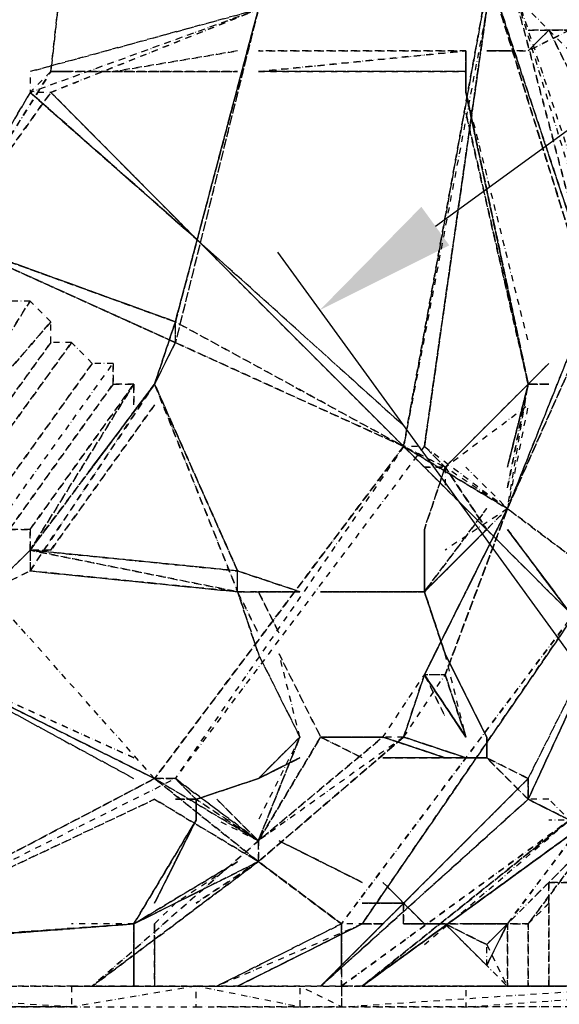
# Model space of a CAD drawing. Units: millimetres. Extents: x 12795 to 57307, y -12262 to 21790.
# Drawn here: x 20308 to 21442, y -2390 to -320 of the extents above; entities that cross this region are included whole.
import ezdxf

# ---------------------------------------------------------------- set-up
doc = ezdxf.new("R2010")
doc.units = ezdxf.units.MM
doc.linetypes.add('STRICHPUNKT', pattern=[25.4, 12.7, -6.35, 0, -6.35])
doc.layers.add('BEM-AMERICA', color=7, linetype='Continuous', lineweight=35)
doc.layers.add('PENTAGODE XL02', color=7, linetype='STRICHPUNKT')
doc.styles.get("Standard").update_dxf_attribs({"font": 'arial.ttf'})
doc.dimstyles.new('America SI', dxfattribs={"dimscale": 75, "dimtxt": 3.5, "dimasz": 4, "dimexe": 2, "dimexo": 0, "dimgap": 2, "dimtad": 0, "dimdec": 4, "dimlfac": 0.03937, "dimzin": 0, "dimdsep": 46, "dimlunit": 4, "dimtxsty": 'Standard', "dimcen": 2, "dimadec": 0, "dimazin": 0, "dimtfac": 1, "dimtdec": 4, "dimtofl": 0, "dimtmove": 0, "dimatfit": 3, "dimfxl": 2, "dimtolj": 1, "dimtzin": 0, "dimarcsym": 0})

# ---------------------------------------------------------------- blocks, each defined once
blk = doc.blocks.new('*D164')
at = {"layer": 'BEM-AMERICA', "color": 0, "lineweight": -2, "transparency": 16777216}
for p, q in [((26266, 718.8), (25121.6, 2293.9)), ((24967, 1996.2), (23699.7, 1075.5)), ((21181.8, -753.9), (22449.1, 166.8)), ((21995.3, -2384), (20850.9, -808.9))]:
    blk.add_line(p, q, dxfattribs=at)
at = {"layer": 'BEM-AMERICA', "color": 0, "transparency": 16777216}
for points in [[(24937.6, 2036.7), (24996.4, 1955.8), (25209.7, 2172.5)], [(21152.4, -713.5), (21211.2, -794.4), (20939.1, -930.3)]]:
    blk.add_solid(points, dxfattribs=at)
at = {"layer": 'Defpoints', "color": 0, "transparency": 16777216}
for p in [(26266, 718.8, 74.7), (20939.1, -930.3), (21995.3, -2384)]:
    blk.add_point(p, dxfattribs=at)
at = {"layer": 'BEM-AMERICA', "color": 0, "transparency": 16777216, "insert": (23074.4, 621.1), "char_height": 262.5, "attachment_point": 5, "rotation": 36}
blk.add_mtext('\\A1;17\'-3{\\H1.000000x;\\S13/16;}"', dxfattribs=at)

msp = doc.modelspace()

# ---------------------------------------------------------------- linework, layer by layer
at = {"layer": 'PENTAGODE XL02', "flags": 128}
for points in [[(20329.80861, 2627.24577), (20460.70423, 399.72382), (20373.44048, 2583.61389), (20460.70423, 399.72382), (20373.44048, -429.28177)], [(21158.8142, -1216.9519), (21289.70982, -298.38615), (21115.18232, -1216.9519), (21289.70982, -254.75427), (21289.70982, -211.1224)], [(21507.86918, -911.52878), (21289.70982, -211.1224)], [(21507.86918, -780.63317), (21333.34169, -211.1224), (21551.50106, -867.89691), (21507.86918, -867.89691), (21333.34169, -211.1224), (21507.86918, -867.89691), (21289.70982, -211.1224), (21507.86918, -867.89691), (21289.70982, -211.1224)], [(21507.86918, -867.89691), (21289.70982, -211.1224), (21333.34169, -298.38615), (21289.70982, -211.1224), (21333.34169, -342.01802)], [(20373.44048, -472.91364), (20809.75921, -298.38615)], [(20635.23172, -955.16066), (20809.75921, -298.38615), (20635.23172, -998.79253), (20591.59985, -1086.05628)], [(21333.34169, -385.64989), (21376.97356, -385.64989), (21420.60544, -342.01802), (21376.97356, -385.64989), (21333.34169, -385.64989), (21289.70982, -385.64989)], [(21333.34169, -385.64989), (21376.97356, -385.64989), (21464.23731, -342.01802)], [(21464.23731, -342.01802), (21376.97356, -385.64989), (21420.60544, -342.01802)], [(21376.97356, -342.01802), (21464.23731, -342.01802)], [(21420.60544, -342.01802), (21726.02855, -955.16066), (21464.23731, -342.01802), (21420.60544, -342.01802), (21726.02855, -955.16066)], [(20766.12734, -385.64989), (20504.3361, -429.28177)], [(21246.07794, -385.64989), (21246.07794, -429.28177), (20809.75921, -429.28177)], [(21246.07794, -385.64989), (20809.75921, -385.64989)], [(21246.07794, -385.64989), (21246.07794, -429.28177), (21246.07794, -385.64989), (21246.07794, -429.28177), (21246.07794, -385.64989), (21246.07794, -472.91364), (21246.07794, -385.64989), (21246.07794, -472.91364), (21246.07794, -385.64989), (21246.07794, -472.91364), (21376.97356, -1086.05628), (21246.07794, -472.91364), (21376.97356, -1086.05628), (21246.07794, -472.91364), (21376.97356, -1086.05628), (21246.07794, -472.91364), (21376.97356, -998.79253)], [(21333.34169, -385.64989), (21376.97356, -385.64989)], [(21333.34169, -385.64989), (21376.97356, -385.64989)], [(20152.9847, -780.63317), (20373.44048, -429.28177)], [(20373.44048, -429.28177), (20329.80861, -472.91364), (20678.86359, -780.63317), (21071.55045, -1173.32002)], [(20504.3361, -429.28177), (20766.12734, -429.28177), (20460.70423, -429.28177), (20373.44048, -429.28177), (20417.07236, -429.28177)], [(20460.70423, -429.28177), (20766.12734, -429.28177)], [(21246.07794, -429.28177), (21246.07794, -472.91364)], [(20152.9847, -780.63317), (20373.44048, -472.91364)], [(20329.80861, -472.91364), (20152.9847, -780.63317)], [(20678.86359, -780.63317), (20373.44048, -472.91364), (20678.86359, -780.63317), (21115.18232, -1216.9519), (21202.44607, -1304.21564), (21115.18232, -1216.9519), (21202.44607, -1260.58377)], [(21376.97356, -1086.05628), (21246.07794, -472.91364)], [(21376.97356, -1086.05628), (21246.07794, -516.54551)], [(20635.23172, -955.16066), (20152.9847, -780.63317), (20635.23172, -998.79253), (20152.9847, -780.63317), (20635.23172, -955.16066), (20152.9847, -780.63317), (20635.23172, -998.79253), (20152.9847, -780.63317), (20635.23172, -955.16066), (20152.9847, -780.63317), (20635.23172, -955.16066), (21115.18232, -1216.9519), (20635.23172, -998.79253), (21115.18232, -1216.9519)], [(20635.23172, -998.79253), (20152.9847, -780.63317)], [(21115.18232, -1173.32002), (20678.86359, -780.63317)], [(21507.86918, -911.52878), (21333.34169, -1347.84752)], [(21507.86918, -911.52878), (21333.34169, -1347.84752)], [(21464.23731, -955.16066), (21507.86918, -911.52878), (21333.34169, -1347.84752)], [(20460.70423, -1260.58377), (20591.59985, -1086.05628), (20635.23172, -998.79253), (20591.59985, -1086.05628)], [(21420.60544, -1042.4244), (21376.97356, -1086.05628)], [(20329.80861, -1435.11126), (20591.59985, -1086.05628), (20329.80861, -1478.74313)], [(20591.59985, -1086.05628), (20766.12734, -1478.74313)], [(20766.12734, -1478.74313), (20591.59985, -1086.05628)], [(21333.34169, -1347.84752), (21202.44607, -1260.58377), (21376.97356, -1129.68815), (21333.34169, -1347.84752), (21376.97356, -1086.05628), (21333.34169, -1304.21564)], [(21333.34169, -1129.68815), (21202.44607, -1260.58377), (21376.97356, -1086.05628)], [(20591.59985, -1915.06187), (20242.54486, -1522.37501), (19891.19346, -1129.68815), (20242.54486, -1522.37501), (19891.19346, -1129.68815), (20242.54486, -1522.37501), (19891.19346, -1129.68815), (20242.54486, -1522.37501)], [(21115.18232, -1216.9519), (20591.59985, -1915.06187)], [(21115.18232, -1216.9519), (20635.23172, -1915.06187)], [(21202.44607, -1260.58377), (21115.18232, -1216.9519), (21202.44607, -1304.21564)], [(21115.18232, -1216.9519), (21333.34169, -1347.84752)], [(21158.8142, -1216.9519), (21202.44607, -1260.58377)], [(21158.8142, -1216.9519), (21333.34169, -1347.84752), (21246.07794, -1260.58377)], [(21158.8142, -1391.47939), (21202.44607, -1260.58377)], [(21202.44607, -1260.58377), (21289.70982, -1391.47939)], [(21202.44607, -1260.58377), (21202.44607, -1304.21564)], [(21115.18232, -1827.79812), (20809.75921, -2045.95749), (21071.55045, -1827.79812), (21158.8142, -1696.9025), (21333.34169, -1347.84752), (21202.44607, -1696.9025)], [(21333.34169, -1347.84752), (21202.44607, -1435.11126)], [(21158.8142, -1391.47939), (21158.8142, -1522.37501)], [(21464.23731, -1566.00688), (21289.70982, -1391.47939)], [(21464.23731, -1566.00688), (21289.70982, -1391.47939)], [(21464.23731, -1566.00688), (21289.70982, -1391.47939)], [(21289.70982, -1391.47939), (21464.23731, -1566.00688)], [(21464.23731, -1566.00688), (21333.34169, -1391.47939)], [(20329.80861, -1435.11126), (20242.54486, -1522.37501), (20329.80861, -1478.74313)], [(20766.12734, -1478.74313), (20329.80861, -1435.11126), (20766.12734, -1522.37501), (20329.80861, -1435.11126), (20766.12734, -1522.37501)], [(21158.8142, -1522.37501), (21246.07794, -1435.11126)], [(20809.75921, -1522.37501), (20897.02296, -1522.37501), (20766.12734, -1478.74313), (20897.02296, -1522.37501)], [(20809.75921, -1522.37501), (20897.02296, -1522.37501), (20766.12734, -1522.37501), (20897.02296, -1522.37501), (20766.12734, -1478.74313)], [(21507.86918, -1522.37501), (21027.91858, -2220.48498), (20984.28671, -2220.48498), (20722.49547, -2351.3806)], [(20766.12734, -1522.37501), (20809.75921, -1653.27063), (20897.02296, -1827.79812), (20809.75921, -1653.27063), (20766.12734, -1522.37501), (20809.75921, -1522.37501)], [(20853.39109, -1609.63875), (20809.75921, -1522.37501)], [(21202.44607, -1653.27063), (21158.8142, -1522.37501), (21202.44607, -1653.27063), (21289.70982, -1827.79812), (21289.70982, -1871.42999), (21289.70982, -1827.79812)], [(21202.44607, -1696.9025), (21246.07794, -1827.79812), (21202.44607, -1653.27063), (21158.8142, -1522.37501)], [(20547.96797, -1871.42999), (20065.72096, -1653.27063)], [(20065.72096, -1653.27063), (20591.59985, -1915.06187), (20635.23172, -1915.06187), (20678.86359, -1958.69374)], [(20897.02296, -1827.79812), (20853.39109, -1653.27063)], [(21202.44607, -1696.9025), (21246.07794, -1827.79812)], [(21115.18232, -1827.79812), (21071.55045, -1827.79812), (20809.75921, -2045.95749), (20809.75921, -2089.58936), (20460.70423, -2351.3806)], [(20984.28671, -2220.48498), (20809.75921, -2089.58936), (20984.28671, -2220.48498), (20809.75921, -2089.58936), (20984.28671, -2220.48498), (20809.75921, -2089.58936), (20984.28671, -2220.48498), (20809.75921, -2089.58936), (20809.75921, -2045.95749), (20940.65483, -1827.79812), (20809.75921, -2045.95749), (20940.65483, -1827.79812), (20809.75921, -2045.95749), (20897.02296, -1827.79812), (20809.75921, -2045.95749), (20897.02296, -1827.79812)], [(20809.75921, -2089.58936), (20809.75921, -2045.95749), (20897.02296, -1827.79812), (20809.75921, -2002.32561)], [(21202.44607, -1871.42999), (21071.55045, -1827.79812), (20940.65483, -1827.79812), (21071.55045, -1827.79812), (21202.44607, -1871.42999), (21071.55045, -1827.79812)], [(21246.07794, -1871.42999), (21071.55045, -1871.42999), (21202.44607, -1871.42999), (21071.55045, -1827.79812), (20940.65483, -1827.79812)], [(20940.65483, -1827.79812), (21027.91858, -1871.42999)], [(21115.18232, -1827.79812), (21246.07794, -1871.42999), (21289.70982, -1871.42999)], [(21115.18232, -1827.79812), (21246.07794, -1871.42999), (21289.70982, -1871.42999)], [(21289.70982, -1871.42999), (21289.70982, -1827.79812)], [(21289.70982, -1871.42999), (21246.07794, -1871.42999), (21071.55045, -1871.42999)], [(21376.97356, -1915.06187), (21289.70982, -1871.42999), (21376.97356, -1958.69374), (21464.23731, -2002.32561)], [(21376.97356, -1958.69374), (21376.97356, -1915.06187), (21289.70982, -1871.42999), (21333.34169, -1915.06187)], [(19760.29784, -2351.3806), (20591.59985, -1915.06187)], [(20809.75921, -2045.95749), (20591.59985, -1915.06187), (20809.75921, -2045.95749), (20635.23172, -1915.06187), (20809.75921, -2045.95749), (20722.49547, -2002.32561)], [(20678.86359, -1958.69374), (20635.23172, -1915.06187)], [(20635.23172, -1915.06187), (20678.86359, -1958.69374)], [(21376.97356, -1915.06187), (20940.65483, -2351.3806), (21376.97356, -1915.06187), (21376.97356, -1958.69374)], [(20591.59985, -1958.69374), (19760.29784, -2351.3806)], [(20678.86359, -1958.69374), (20678.86359, -2002.32561), (20591.59985, -2176.8531), (20678.86359, -2002.32561), (20547.96797, -2220.48498)], [(20678.86359, -1958.69374), (20635.23172, -1958.69374)], [(20809.75921, -2045.95749), (20722.49547, -1958.69374)], [(21420.60544, -1958.69374), (21376.97356, -1958.69374), (21464.23731, -2002.32561), (21420.60544, -2002.32561)], [(21464.23731, -2002.32561), (21376.97356, -1958.69374), (21464.23731, -2002.32561), (21376.97356, -1958.69374), (21464.23731, -2002.32561), (21420.60544, -1958.69374)], [(20678.86359, -2002.32561), (20591.59985, -2176.8531)], [(21158.8142, -2264.11685), (21464.23731, -2002.32561)], [(20853.39109, -2045.95749), (21027.91858, -2133.22123)], [(21464.23731, -2045.95749), (21333.34169, -2220.48498), (21507.86918, -2045.95749), (21333.34169, -2220.48498), (21464.23731, -2045.95749), (21464.23731, -2089.58936)], [(21507.86918, -2045.95749), (21376.97356, -2176.8531)], [(20591.59985, -2220.48498), (20635.23172, -2176.8531), (20766.12734, -2089.58936), (20547.96797, -2220.48498), (20722.49547, -2133.22123)], [(20547.96797, -2220.48498), (20809.75921, -2089.58936)], [(21115.18232, -2176.8531), (21071.55045, -2176.8531)], [(21115.18232, -2176.8531), (21158.8142, -2220.48498), (21202.44607, -2220.48498), (21289.70982, -2264.11685)], [(21289.70982, -2264.11685), (21202.44607, -2220.48498), (21158.8142, -2220.48498), (21115.18232, -2176.8531)], [(21202.44607, -2220.48498), (21158.8142, -2220.48498), (21115.18232, -2176.8531)], [(21158.8142, -2220.48498), (21115.18232, -2176.8531)], [(21115.18232, -2176.8531), (21158.8142, -2220.48498), (21202.44607, -2220.48498)], [(21115.18232, -2220.48498), (21115.18232, -2176.8531)], [(19934.82534, -2264.11685), (19891.19346, -2264.11685), (19891.19346, -2307.74872), (19934.82534, -2264.11685), (20547.96797, -2220.48498)], [(19934.82534, -2264.11685), (20547.96797, -2220.48498)], [(20547.96797, -2220.48498), (19934.82534, -2264.11685)], [(19934.82534, -2264.11685), (20547.96797, -2220.48498)], [(20547.96797, -2220.48498), (19934.82534, -2264.11685)], [(19934.82534, -2264.11685), (20547.96797, -2220.48498)], [(19934.82534, -2264.11685), (20547.96797, -2220.48498)], [(19934.82534, -2264.11685), (20547.96797, -2220.48498)], [(20547.96797, -2220.48498), (19978.45721, -2264.11685)], [(20547.96797, -2220.48498), (20417.07236, -2220.48498)], [(20547.96797, -2351.3806), (20547.96797, -2264.11685), (20547.96797, -2220.48498)], [(20547.96797, -2220.48498), (20547.96797, -2264.11685), (20547.96797, -2351.3806)], [(20547.96797, -2220.48498), (20547.96797, -2264.11685), (20547.96797, -2351.3806)], [(20591.59985, -2264.11685), (20591.59985, -2220.48498), (20591.59985, -2264.11685), (20591.59985, -2351.3806)], [(20984.28671, -2220.48498), (20722.49547, -2351.3806), (21027.91858, -2220.48498)], [(20766.12734, -2351.3806), (21027.91858, -2220.48498)], [(21027.91858, -2220.48498), (21071.55045, -2220.48498)], [(21246.07794, -2220.48498), (21115.18232, -2220.48498)], [(21202.44607, -2220.48498), (21115.18232, -2220.48498)], [(21246.07794, -2220.48498), (21115.18232, -2220.48498)], [(21246.07794, -2220.48498), (21333.34169, -2220.48498)], [(21333.34169, -2220.48498), (21246.07794, -2220.48498)], [(21333.34169, -2220.48498), (21246.07794, -2220.48498)], [(21246.07794, -2220.48498), (21376.97356, -2220.48498), (21246.07794, -2220.48498), (21333.34169, -2220.48498)], [(21333.34169, -2220.48498), (21289.70982, -2307.74872), (21333.34169, -2220.48498), (21289.70982, -2264.11685), (21333.34169, -2220.48498), (21289.70982, -2307.74872), (21333.34169, -2220.48498), (21289.70982, -2264.11685)], [(21333.34169, -2220.48498), (21333.34169, -2351.3806)], [(21376.97356, -2220.48498), (21376.97356, -2351.3806)], [(21289.70982, -2264.11685), (21333.34169, -2351.3806)], [(20547.96797, -2307.74872), (20547.96797, -2351.3806)], [(20065.72096, -2395.01247), (19716.66597, -2395.01247), (20417.07236, -2395.01247), (19716.66597, -2395.01247), (20417.07236, -2395.01247), (19716.66597, -2351.3806), (20417.07236, -2351.3806), (19716.66597, -2351.3806), (20417.07236, -2351.3806), (20417.07236, -2395.01247), (19716.66597, -2395.01247)], [(20417.07236, -2351.3806), (20678.86359, -2351.3806), (20417.07236, -2351.3806), (20678.86359, -2351.3806), (20722.49547, -2351.3806)], [(20678.86359, -2395.01247), (20897.02296, -2395.01247), (20678.86359, -2351.3806), (20897.02296, -2351.3806), (20897.02296, -2395.01247), (20722.49547, -2395.01247)], [(20897.02296, -2395.01247), (20984.28671, -2395.01247), (20897.02296, -2395.01247), (20984.28671, -2395.01247), (20897.02296, -2351.3806), (20984.28671, -2351.3806), (20897.02296, -2351.3806)], [(20984.28671, -2351.3806), (20984.28671, -2395.01247)], [(21595.13293, -2351.3806), (21246.07794, -2351.3806), (20984.28671, -2351.3806), (21638.7648, -2351.3806)], [(21595.13293, -2395.01247), (21246.07794, -2395.01247), (21856.92417, -2351.3806), (21638.7648, -2395.01247), (20984.28671, -2395.01247), (21246.07794, -2395.01247)], [(21027.91858, -2351.3806), (21246.07794, -2351.3806)], [(21900.55604, -2351.3806), (21246.07794, -2351.3806), (21900.55604, -2351.3806), (21289.70982, -2351.3806)], [(21900.55604, -2351.3806), (21246.07794, -2351.3806), (21246.07794, -2395.01247), (21289.70982, -2395.01247)]]:
    msp.add_lwpolyline(points, dxfattribs=at)
for points in [[(21027.91858, 617.88319), (21027.91858, 574.25132), (20809.75921, -298.38615), (20635.23172, -998.79253), (20635.23172, -955.16066), (20809.75921, -298.38615), (21027.91858, 574.25132)], [(20373.44048, -429.28177), (20460.70423, 356.09195)], [(21289.70982, -211.1224), (21289.70982, -254.75427), (21115.18232, -1216.9519), (21289.70982, -254.75427)], [(21507.86918, -911.52878), (21289.70982, -211.1224), (21507.86918, -911.52878)], [(21289.70982, -211.1224), (21507.86918, -911.52878), (21289.70982, -211.1224)], [(21507.86918, -911.52878), (21289.70982, -211.1224)], [(21115.18232, -1216.9519), (21289.70982, -254.75427), (21115.18232, -1216.9519)], [(20809.75921, -298.38615), (20373.44048, -472.91364), (20329.80861, -472.91364)], [(20809.75921, -298.38615), (20329.80861, -429.28177)], [(20809.75921, -298.38615), (20329.80861, -429.28177), (20329.80861, -472.91364), (20809.75921, -298.38615)], [(20809.75921, -298.38615), (20635.23172, -955.16066), (20591.59985, -1086.05628), (20635.23172, -955.16066)], [(20635.23172, -955.16066), (20809.75921, -298.38615)], [(21289.70982, -298.38615), (21158.8142, -1216.9519)], [(21158.8142, -1216.9519), (21289.70982, -298.38615), (21158.8142, -1216.9519)], [(21420.60544, -342.01802), (21376.97356, -385.64989)], [(21376.97356, -342.01802), (21464.23731, -342.01802)], [(21376.97356, -342.01802), (21464.23731, -342.01802)], [(21420.60544, -342.01802), (21726.02855, -955.16066)], [(20766.12734, -385.64989), (20504.3361, -429.28177)], [(20809.75921, -429.28177), (21246.07794, -385.64989)], [(20809.75921, -429.28177), (21246.07794, -385.64989)], [(21246.07794, -429.28177), (20809.75921, -429.28177), (21246.07794, -385.64989)], [(21246.07794, -385.64989), (20809.75921, -385.64989)], [(21246.07794, -385.64989), (21246.07794, -429.28177)], [(21333.34169, -385.64989), (21289.70982, -385.64989)], [(21289.70982, -385.64989), (21333.34169, -385.64989)], [(21289.70982, -385.64989), (21333.34169, -385.64989)], [(21289.70982, -385.64989), (21333.34169, -385.64989)], [(21289.70982, -385.64989), (21333.34169, -385.64989)], [(21289.70982, -385.64989), (21333.34169, -385.64989)], [(21289.70982, -385.64989), (21333.34169, -385.64989)], [(20152.9847, -780.63317), (20373.44048, -429.28177)], [(20417.07236, -429.28177), (20373.44048, -429.28177), (20417.07236, -429.28177), (20373.44048, -429.28177), (20417.07236, -429.28177), (20373.44048, -429.28177), (20417.07236, -429.28177), (20373.44048, -429.28177), (20460.70423, -429.28177), (20766.12734, -429.28177), (20460.70423, -429.28177), (20766.12734, -429.28177), (20460.70423, -429.28177), (20766.12734, -429.28177), (20460.70423, -429.28177), (20766.12734, -429.28177), (20460.70423, -429.28177), (20373.44048, -429.28177)], [(20373.44048, -429.28177), (20460.70423, -429.28177)], [(20504.3361, -429.28177), (20766.12734, -429.28177)], [(20809.75921, -429.28177), (21246.07794, -429.28177)], [(21246.07794, -429.28177), (21246.07794, -472.91364)], [(21246.07794, -472.91364), (21246.07794, -429.28177)], [(21246.07794, -472.91364), (21246.07794, -429.28177)], [(20329.80861, -472.91364), (20152.9847, -780.63317), (19891.19346, -1129.68815), (20152.9847, -780.63317)], [(20152.9847, -780.63317), (20373.44048, -472.91364)], [(20329.80861, -472.91364), (20152.9847, -780.63317)], [(20329.80861, -472.91364), (20678.86359, -780.63317)], [(20678.86359, -780.63317), (21071.55045, -1173.32002), (20678.86359, -780.63317), (20329.80861, -472.91364)], [(21071.55045, -1173.32002), (20678.86359, -780.63317), (20329.80861, -472.91364), (20678.86359, -780.63317)], [(21071.55045, -1173.32002), (20678.86359, -780.63317), (20329.80861, -472.91364), (20678.86359, -780.63317)], [(20373.44048, -472.91364), (20678.86359, -780.63317), (21115.18232, -1216.9519), (20678.86359, -780.63317), (20373.44048, -472.91364), (20678.86359, -780.63317), (21115.18232, -1216.9519), (20678.86359, -780.63317)], [(21246.07794, -516.54551), (21376.97356, -1086.05628)], [(21246.07794, -516.54551), (21376.97356, -1086.05628)], [(21246.07794, -516.54551), (21376.97356, -1086.05628)], [(21376.97356, -1086.05628), (21246.07794, -516.54551)], [(20635.23172, -998.79253), (21115.18232, -1216.9519), (20635.23172, -955.16066), (20152.9847, -780.63317)], [(20635.23172, -955.16066), (20152.9847, -780.63317), (20635.23172, -998.79253), (20152.9847, -780.63317)], [(20678.86359, -780.63317), (21115.18232, -1216.9519)], [(21071.55045, -1173.32002), (20678.86359, -780.63317)], [(21115.18232, -1173.32002), (20678.86359, -780.63317)], [(21507.86918, -911.52878), (21333.34169, -1347.84752)], [(20591.59985, -1086.05628), (20635.23172, -998.79253), (20635.23172, -955.16066), (20591.59985, -1086.05628)], [(20591.59985, -1086.05628), (20635.23172, -955.16066)], [(21333.34169, -1347.84752), (21507.86918, -955.16066)], [(21507.86918, -955.16066), (21333.34169, -1347.84752)], [(21376.97356, -1086.05628), (21420.60544, -1042.4244), (21376.97356, -1086.05628)], [(21420.60544, -1042.4244), (21376.97356, -1086.05628)], [(21376.97356, -1086.05628), (21420.60544, -1042.4244), (21376.97356, -1086.05628)], [(21376.97356, -1086.05628), (21420.60544, -1042.4244)], [(21376.97356, -1086.05628), (21420.60544, -1042.4244)], [(20329.80861, -1435.11126), (20591.59985, -1086.05628)], [(20329.80861, -1478.74313), (20591.59985, -1086.05628), (20329.80861, -1435.11126)], [(20329.80861, -1435.11126), (20591.59985, -1086.05628)], [(20591.59985, -1086.05628), (20766.12734, -1478.74313)], [(20591.59985, -1086.05628), (20766.12734, -1522.37501), (20766.12734, -1478.74313)], [(20766.12734, -1478.74313), (20591.59985, -1086.05628), (20766.12734, -1522.37501), (20591.59985, -1086.05628)], [(20766.12734, -1478.74313), (20591.59985, -1086.05628)], [(21376.97356, -1086.05628), (21202.44607, -1260.58377)], [(21376.97356, -1086.05628), (21202.44607, -1260.58377)], [(21376.97356, -1086.05628), (21202.44607, -1260.58377)], [(21376.97356, -1086.05628), (21202.44607, -1260.58377)], [(21376.97356, -1086.05628), (21202.44607, -1260.58377)], [(21376.97356, -1086.05628), (21202.44607, -1260.58377)], [(21376.97356, -1086.05628), (21202.44607, -1260.58377)], [(21376.97356, -1086.05628), (21333.34169, -1260.58377), (21376.97356, -1086.05628), (21333.34169, -1260.58377), (21376.97356, -1086.05628)], [(21333.34169, -1304.21564), (21376.97356, -1086.05628), (21333.34169, -1260.58377), (21376.97356, -1086.05628)], [(21420.60544, -1086.05628), (21376.97356, -1086.05628)], [(21376.97356, -1086.05628), (21420.60544, -1086.05628), (21376.97356, -1086.05628)], [(21420.60544, -1086.05628), (21376.97356, -1086.05628)], [(21376.97356, -1086.05628), (21420.60544, -1086.05628), (21376.97356, -1086.05628)], [(21376.97356, -1086.05628), (21420.60544, -1086.05628), (21376.97356, -1086.05628)], [(21376.97356, -1086.05628), (21420.60544, -1086.05628), (21376.97356, -1086.05628)], [(21376.97356, -1086.05628), (21420.60544, -1086.05628), (21376.97356, -1086.05628)], [(21420.60544, -1086.05628), (21376.97356, -1086.05628)], [(21115.18232, -1216.9519), (20635.23172, -1915.06187), (21158.8142, -1216.9519), (21115.18232, -1216.9519), (20591.59985, -1915.06187)], [(21202.44607, -1304.21564), (21115.18232, -1216.9519)], [(21333.34169, -1347.84752), (21115.18232, -1216.9519)], [(21115.18232, -1216.9519), (21333.34169, -1347.84752), (21115.18232, -1216.9519)], [(21158.8142, -1216.9519), (21202.44607, -1260.58377)], [(21158.8142, -1216.9519), (21202.44607, -1260.58377)], [(21158.8142, -1260.58377), (21202.44607, -1260.58377)], [(21202.44607, -1260.58377), (21158.8142, -1391.47939)], [(21202.44607, -1260.58377), (21289.70982, -1391.47939)], [(21289.70982, -1391.47939), (21202.44607, -1260.58377)], [(21202.44607, -1304.21564), (21289.70982, -1391.47939)], [(21202.44607, -1304.21564), (21289.70982, -1391.47939)], [(21464.23731, -1566.00688), (21289.70982, -1391.47939), (21202.44607, -1304.21564), (21289.70982, -1391.47939), (21464.23731, -1566.00688), (21507.86918, -1609.63875)], [(21158.8142, -1522.37501), (21289.70982, -1391.47939), (21158.8142, -1522.37501), (21333.34169, -1347.84752), (21158.8142, -1522.37501), (21289.70982, -1347.84752)], [(21333.34169, -1347.84752), (21158.8142, -1696.9025), (21333.34169, -1347.84752), (21158.8142, -1696.9025), (21333.34169, -1347.84752), (21158.8142, -1696.9025)], [(21158.8142, -1696.9025), (21333.34169, -1347.84752), (21158.8142, -1696.9025)], [(21202.44607, -1696.9025), (21333.34169, -1347.84752), (21202.44607, -1696.9025), (21333.34169, -1347.84752), (21202.44607, -1696.9025)], [(21507.86918, -1478.74313), (21333.34169, -1347.84752)], [(21202.44607, -1478.74313), (21289.70982, -1391.47939), (21158.8142, -1522.37501), (21289.70982, -1391.47939), (21202.44607, -1478.74313), (21289.70982, -1391.47939), (21158.8142, -1522.37501), (21289.70982, -1391.47939)], [(21158.8142, -1391.47939), (21158.8142, -1522.37501), (21158.8142, -1391.47939), (21158.8142, -1522.37501), (21158.8142, -1391.47939), (21158.8142, -1522.37501), (21158.8142, -1391.47939)], [(21158.8142, -1522.37501), (21158.8142, -1391.47939)], [(21333.34169, -1391.47939), (21464.23731, -1566.00688)], [(21333.34169, -1391.47939), (21464.23731, -1566.00688)], [(21464.23731, -1566.00688), (21333.34169, -1391.47939)], [(21333.34169, -1391.47939), (21464.23731, -1566.00688)], [(21638.7648, -1391.47939), (21376.97356, -1958.69374)], [(21376.97356, -1958.69374), (21638.7648, -1391.47939)], [(21638.7648, -1391.47939), (21376.97356, -1958.69374)], [(21376.97356, -1915.06187), (21638.7648, -1391.47939)], [(21376.97356, -1915.06187), (21638.7648, -1391.47939)], [(20065.72096, -1653.27063), (20591.59985, -1915.06187), (20065.72096, -1653.27063), (19673.0341, -1435.11126)], [(20591.59985, -1915.06187), (20065.72096, -1653.27063), (19673.0341, -1435.11126), (20065.72096, -1653.27063)], [(20329.80861, -1435.11126), (20329.80861, -1478.74313), (20242.54486, -1522.37501)], [(20242.54486, -1522.37501), (20329.80861, -1435.11126)], [(20329.80861, -1435.11126), (20766.12734, -1478.74313)], [(20329.80861, -1435.11126), (20329.80861, -1478.74313), (20766.12734, -1522.37501), (20766.12734, -1478.74313)], [(20766.12734, -1522.37501), (20329.80861, -1478.74313), (20766.12734, -1522.37501)], [(20329.80861, -1478.74313), (20766.12734, -1522.37501), (20329.80861, -1478.74313)], [(20766.12734, -1478.74313), (20897.02296, -1522.37501)], [(20766.12734, -1522.37501), (20809.75921, -1609.63875)], [(20897.02296, -1827.79812), (20809.75921, -1653.27063), (20766.12734, -1522.37501), (20809.75921, -1653.27063)], [(20897.02296, -1827.79812), (20809.75921, -1653.27063), (20766.12734, -1522.37501), (20809.75921, -1653.27063)], [(20897.02296, -1522.37501), (20809.75921, -1522.37501)], [(20897.02296, -1522.37501), (20809.75921, -1522.37501)], [(20897.02296, -1522.37501), (20809.75921, -1522.37501)], [(20853.39109, -1609.63875), (20809.75921, -1522.37501)], [(20809.75921, -1522.37501), (20853.39109, -1609.63875)], [(21158.8142, -1522.37501), (20940.65483, -1522.37501)], [(20940.65483, -1522.37501), (21158.8142, -1522.37501)], [(21158.8142, -1522.37501), (20940.65483, -1522.37501)], [(20940.65483, -1522.37501), (21158.8142, -1522.37501)], [(20940.65483, -1522.37501), (21158.8142, -1522.37501)], [(20940.65483, -1522.37501), (21158.8142, -1522.37501)], [(20940.65483, -1522.37501), (21158.8142, -1522.37501)], [(21507.86918, -1522.37501), (20984.28671, -2220.48498), (21507.86918, -1522.37501)], [(21507.86918, -1522.37501), (20984.28671, -2220.48498), (21507.86918, -1522.37501), (21027.91858, -2220.48498)], [(21158.8142, -1522.37501), (21202.44607, -1653.27063), (21289.70982, -1827.79812), (21289.70982, -1871.42999), (21289.70982, -1827.79812), (21202.44607, -1653.27063), (21158.8142, -1522.37501), (21202.44607, -1653.27063), (21289.70982, -1827.79812), (21289.70982, -1871.42999), (21289.70982, -1827.79812), (21202.44607, -1653.27063)], [(21158.8142, -1522.37501), (21202.44607, -1653.27063), (21289.70982, -1827.79812), (21202.44607, -1653.27063)], [(21202.44607, -1653.27063), (21158.8142, -1522.37501)], [(20547.96797, -1871.42999), (20065.72096, -1653.27063)], [(20065.72096, -1653.27063), (20547.96797, -1915.06187)], [(20065.72096, -1653.27063), (20591.59985, -1915.06187)], [(20591.59985, -1915.06187), (20065.72096, -1653.27063)], [(20065.72096, -1653.27063), (20591.59985, -1915.06187)], [(20853.39109, -1653.27063), (20940.65483, -1827.79812)], [(20853.39109, -1653.27063), (20940.65483, -1827.79812)], [(20853.39109, -1653.27063), (20940.65483, -1827.79812)], [(21202.44607, -1653.27063), (21289.70982, -1827.79812)], [(21115.18232, -1827.79812), (21158.8142, -1696.9025)], [(21115.18232, -1827.79812), (21202.44607, -1696.9025), (21158.8142, -1696.9025)], [(21158.8142, -1696.9025), (21246.07794, -1827.79812), (21202.44607, -1696.9025)], [(21158.8142, -1696.9025), (21246.07794, -1827.79812), (21158.8142, -1696.9025), (21246.07794, -1827.79812), (21158.8142, -1696.9025), (21246.07794, -1827.79812), (21158.8142, -1696.9025), (21202.44607, -1784.16625)], [(21246.07794, -1827.79812), (21202.44607, -1696.9025)], [(21246.07794, -1827.79812), (21202.44607, -1696.9025)], [(20809.75921, -2089.58936), (21115.18232, -1827.79812)], [(21115.18232, -1827.79812), (20809.75921, -2089.58936)], [(20809.75921, -1915.06187), (20897.02296, -1871.42999), (20809.75921, -1915.06187), (20897.02296, -1871.42999), (20809.75921, -1915.06187), (20897.02296, -1871.42999), (20809.75921, -1915.06187), (20897.02296, -1871.42999), (20809.75921, -1915.06187), (20897.02296, -1871.42999), (20809.75921, -1915.06187), (20897.02296, -1827.79812), (20809.75921, -1915.06187), (20897.02296, -1827.79812)], [(21071.55045, -1827.79812), (20940.65483, -1827.79812)], [(20940.65483, -1827.79812), (21071.55045, -1827.79812), (21202.44607, -1871.42999), (21071.55045, -1827.79812)], [(21027.91858, -1871.42999), (20940.65483, -1827.79812)], [(21027.91858, -1871.42999), (20940.65483, -1827.79812)], [(21027.91858, -1871.42999), (20940.65483, -1827.79812)], [(21246.07794, -1871.42999), (21115.18232, -1827.79812), (21246.07794, -1871.42999), (21289.70982, -1871.42999)], [(21289.70982, -1871.42999), (21246.07794, -1871.42999), (21115.18232, -1827.79812), (21246.07794, -1871.42999)], [(21289.70982, -1871.42999), (21246.07794, -1871.42999), (21115.18232, -1827.79812), (21246.07794, -1871.42999)], [(21115.18232, -1827.79812), (21246.07794, -1871.42999)], [(21289.70982, -1871.42999), (21246.07794, -1871.42999), (21115.18232, -1827.79812), (21246.07794, -1871.42999)], [(21246.07794, -1871.42999), (21071.55045, -1871.42999)], [(21071.55045, -1871.42999), (21246.07794, -1871.42999)], [(21071.55045, -1871.42999), (21246.07794, -1871.42999)], [(21071.55045, -1871.42999), (21246.07794, -1871.42999), (21289.70982, -1871.42999), (21246.07794, -1871.42999)], [(21246.07794, -1871.42999), (21289.70982, -1871.42999)], [(21376.97356, -1915.06187), (21289.70982, -1871.42999)], [(21376.97356, -1958.69374), (21289.70982, -1871.42999)], [(21376.97356, -1915.06187), (21289.70982, -1871.42999), (21376.97356, -1915.06187)], [(20635.23172, -1915.06187), (20591.59985, -1915.06187), (19760.29784, -2351.3806)], [(20591.59985, -1915.06187), (19760.29784, -2351.3806)], [(19760.29784, -2351.3806), (20591.59985, -1915.06187)], [(20591.59985, -1915.06187), (20635.23172, -1915.06187)], [(20591.59985, -1915.06187), (20635.23172, -1915.06187)], [(20591.59985, -1915.06187), (20809.75921, -2089.58936), (20591.59985, -1915.06187)], [(20635.23172, -1915.06187), (20678.86359, -1958.69374)], [(20635.23172, -1915.06187), (20678.86359, -1958.69374)], [(20678.86359, -1958.69374), (20809.75921, -1915.06187)], [(20809.75921, -1915.06187), (20678.86359, -1958.69374)], [(20678.86359, -1958.69374), (20809.75921, -1915.06187)], [(20809.75921, -1915.06187), (20678.86359, -1958.69374)], [(20940.65483, -2351.3806), (21376.97356, -1915.06187), (20940.65483, -2351.3806), (21376.97356, -1915.06187)], [(21376.97356, -1915.06187), (21376.97356, -1958.69374)], [(20591.59985, -1958.69374), (19760.29784, -2351.3806)], [(20591.59985, -1958.69374), (20809.75921, -2089.58936), (20591.59985, -1958.69374)], [(20591.59985, -2176.8531), (20678.86359, -2002.32561), (20678.86359, -1958.69374), (20678.86359, -2002.32561)], [(20678.86359, -2002.32561), (20591.59985, -2176.8531), (20678.86359, -2002.32561), (20678.86359, -1958.69374), (20678.86359, -2002.32561), (20591.59985, -2176.8531)], [(20678.86359, -1958.69374), (20678.86359, -2002.32561), (20591.59985, -2176.8531), (20678.86359, -2002.32561)], [(20678.86359, -1958.69374), (20635.23172, -1958.69374)], [(20635.23172, -1958.69374), (20678.86359, -1958.69374)], [(20809.75921, -2045.95749), (20678.86359, -1958.69374)], [(20809.75921, -2045.95749), (20678.86359, -1958.69374)], [(20678.86359, -2002.32561), (20678.86359, -1958.69374)], [(20809.75921, -2045.95749), (20722.49547, -1958.69374)], [(20722.49547, -1958.69374), (20809.75921, -2045.95749)], [(20722.49547, -1958.69374), (20809.75921, -2045.95749)], [(20940.65483, -2351.3806), (21376.97356, -1958.69374)], [(21376.97356, -1958.69374), (20940.65483, -2351.3806)], [(21376.97356, -1958.69374), (20940.65483, -2351.3806)], [(21376.97356, -1958.69374), (20940.65483, -2351.3806), (21376.97356, -1958.69374)], [(21464.23731, -2002.32561), (21376.97356, -1958.69374)], [(21376.97356, -1958.69374), (21464.23731, -2002.32561)], [(20547.96797, -2220.48498), (20678.86359, -2002.32561)], [(20678.86359, -2002.32561), (20547.96797, -2220.48498)], [(20678.86359, -2002.32561), (20547.96797, -2220.48498)], [(20984.28671, -2351.3806), (21464.23731, -2002.32561)], [(21027.91858, -2351.3806), (21507.86918, -2002.32561), (21027.91858, -2351.3806), (21507.86918, -2002.32561)], [(21027.91858, -2351.3806), (21507.86918, -2002.32561), (21027.91858, -2351.3806)], [(21507.86918, -2002.32561), (21027.91858, -2351.3806), (21507.86918, -2002.32561)], [(21027.91858, -2351.3806), (21464.23731, -2002.32561)], [(21464.23731, -2002.32561), (21027.91858, -2351.3806)], [(20809.75921, -2045.95749), (20460.70423, -2351.3806), (20809.75921, -2045.95749)], [(20809.75921, -2045.95749), (20460.70423, -2351.3806), (20809.75921, -2045.95749)], [(21027.91858, -2133.22123), (20853.39109, -2045.95749)], [(20853.39109, -2045.95749), (21027.91858, -2133.22123)], [(20853.39109, -2045.95749), (21027.91858, -2133.22123)], [(20853.39109, -2045.95749), (21027.91858, -2133.22123)], [(20853.39109, -2045.95749), (21027.91858, -2133.22123)], [(20853.39109, -2045.95749), (21027.91858, -2133.22123)], [(21507.86918, -2045.95749), (21376.97356, -2220.48498)], [(21507.86918, -2045.95749), (21376.97356, -2220.48498)], [(20809.75921, -2089.58936), (20460.70423, -2351.3806), (20809.75921, -2089.58936)], [(20809.75921, -2089.58936), (20460.70423, -2351.3806)], [(20809.75921, -2089.58936), (20460.70423, -2351.3806), (20809.75921, -2089.58936)], [(20809.75921, -2089.58936), (20547.96797, -2220.48498), (20766.12734, -2089.58936), (20547.96797, -2220.48498)], [(20809.75921, -2089.58936), (20678.86359, -2176.8531)], [(21115.18232, -2176.8531), (21071.55045, -2133.22123)], [(21071.55045, -2133.22123), (21115.18232, -2176.8531)], [(21071.55045, -2133.22123), (21115.18232, -2176.8531)], [(21115.18232, -2176.8531), (21027.91858, -2176.8531)], [(21027.91858, -2176.8531), (21115.18232, -2176.8531)], [(21071.55045, -2176.8531), (21115.18232, -2176.8531)], [(21115.18232, -2176.8531), (21158.8142, -2220.48498)], [(21115.18232, -2176.8531), (21115.18232, -2220.48498)], [(20547.96797, -2220.48498), (19978.45721, -2264.11685)], [(19978.45721, -2264.11685), (20547.96797, -2220.48498)], [(19978.45721, -2264.11685), (20547.96797, -2220.48498)], [(20547.96797, -2220.48498), (20547.96797, -2264.11685)], [(20547.96797, -2351.3806), (20547.96797, -2264.11685), (20547.96797, -2220.48498), (20547.96797, -2264.11685), (20547.96797, -2220.48498), (20547.96797, -2264.11685)], [(20591.59985, -2220.48498), (20591.59985, -2264.11685)], [(20984.28671, -2220.48498), (20722.49547, -2351.3806), (20984.28671, -2220.48498)], [(20766.12734, -2351.3806), (21027.91858, -2220.48498)], [(21027.91858, -2220.48498), (20766.12734, -2351.3806), (21027.91858, -2220.48498)], [(21027.91858, -2220.48498), (20766.12734, -2351.3806)], [(20984.28671, -2220.48498), (20984.28671, -2307.74872)], [(20984.28671, -2351.3806), (20984.28671, -2307.74872), (20984.28671, -2220.48498), (20984.28671, -2307.74872)], [(20984.28671, -2351.3806), (20984.28671, -2307.74872), (20984.28671, -2220.48498), (20984.28671, -2307.74872)], [(20984.28671, -2351.3806), (20984.28671, -2307.74872), (20984.28671, -2220.48498), (20984.28671, -2307.74872)], [(20984.28671, -2351.3806), (20984.28671, -2307.74872), (20984.28671, -2220.48498), (20984.28671, -2307.74872)], [(20984.28671, -2307.74872), (20984.28671, -2220.48498)], [(21027.91858, -2220.48498), (21071.55045, -2220.48498)], [(21071.55045, -2220.48498), (21027.91858, -2220.48498)], [(21071.55045, -2220.48498), (21027.91858, -2220.48498)], [(21027.91858, -2220.48498), (21071.55045, -2220.48498), (21027.91858, -2220.48498)], [(21027.91858, -2220.48498), (21071.55045, -2220.48498)], [(21027.91858, -2220.48498), (21071.55045, -2220.48498), (21027.91858, -2220.48498)], [(21027.91858, -2220.48498), (21071.55045, -2220.48498)], [(21027.91858, -2220.48498), (21071.55045, -2220.48498), (21027.91858, -2220.48498)], [(21071.55045, -2220.48498), (21027.91858, -2220.48498)], [(21071.55045, -2220.48498), (21027.91858, -2220.48498)], [(21027.91858, -2220.48498), (21071.55045, -2220.48498), (21027.91858, -2220.48498)], [(21071.55045, -2220.48498), (21027.91858, -2220.48498)], [(21071.55045, -2220.48498), (21027.91858, -2220.48498)], [(21027.91858, -2220.48498), (21071.55045, -2220.48498), (21027.91858, -2220.48498)], [(21027.91858, -2220.48498), (21071.55045, -2220.48498)], [(21027.91858, -2220.48498), (21071.55045, -2220.48498), (21027.91858, -2220.48498)], [(21071.55045, -2220.48498), (21027.91858, -2220.48498)], [(21115.18232, -2220.48498), (21202.44607, -2220.48498)], [(21115.18232, -2220.48498), (21202.44607, -2220.48498)], [(21202.44607, -2220.48498), (21115.18232, -2220.48498)], [(21202.44607, -2220.48498), (21115.18232, -2220.48498)], [(21115.18232, -2220.48498), (21246.07794, -2220.48498)], [(21246.07794, -2220.48498), (21115.18232, -2220.48498)], [(21115.18232, -2220.48498), (21246.07794, -2220.48498)], [(21115.18232, -2220.48498), (21202.44607, -2220.48498)], [(21202.44607, -2220.48498), (21115.18232, -2220.48498)], [(21202.44607, -2220.48498), (21115.18232, -2220.48498)], [(21202.44607, -2220.48498), (21115.18232, -2220.48498)], [(21202.44607, -2220.48498), (21115.18232, -2220.48498)], [(21115.18232, -2220.48498), (21202.44607, -2220.48498)], [(21202.44607, -2220.48498), (21115.18232, -2220.48498)], [(21115.18232, -2220.48498), (21202.44607, -2220.48498)], [(21202.44607, -2220.48498), (21115.18232, -2220.48498)], [(21158.8142, -2220.48498), (21202.44607, -2220.48498)], [(21158.8142, -2220.48498), (21202.44607, -2220.48498), (21289.70982, -2307.74872), (21202.44607, -2220.48498)], [(21158.8142, -2220.48498), (21202.44607, -2220.48498), (21289.70982, -2307.74872), (21202.44607, -2220.48498)], [(21289.70982, -2264.11685), (21202.44607, -2220.48498)], [(21289.70982, -2264.11685), (21202.44607, -2220.48498)], [(21289.70982, -2307.74872), (21289.70982, -2264.11685), (21202.44607, -2220.48498)], [(21246.07794, -2220.48498), (21333.34169, -2220.48498)], [(21333.34169, -2220.48498), (21246.07794, -2220.48498)], [(21333.34169, -2220.48498), (21246.07794, -2220.48498), (21333.34169, -2220.48498)], [(21333.34169, -2220.48498), (21246.07794, -2220.48498)], [(21333.34169, -2220.48498), (21246.07794, -2220.48498), (21333.34169, -2220.48498)], [(21333.34169, -2220.48498), (21246.07794, -2220.48498), (21333.34169, -2220.48498)], [(21333.34169, -2220.48498), (21246.07794, -2220.48498), (21333.34169, -2220.48498)], [(21246.07794, -2220.48498), (21333.34169, -2220.48498)], [(21333.34169, -2220.48498), (21246.07794, -2220.48498), (21333.34169, -2220.48498)], [(21376.97356, -2220.48498), (21246.07794, -2220.48498), (21376.97356, -2220.48498)], [(21333.34169, -2220.48498), (21246.07794, -2220.48498)], [(21333.34169, -2220.48498), (21246.07794, -2220.48498), (21333.34169, -2220.48498)], [(21246.07794, -2220.48498), (21333.34169, -2220.48498)], [(21333.34169, -2220.48498), (21246.07794, -2220.48498), (21333.34169, -2220.48498)], [(21333.34169, -2220.48498), (21333.34169, -2351.3806)], [(21333.34169, -2351.3806), (21333.34169, -2220.48498)], [(21333.34169, -2220.48498), (21333.34169, -2351.3806)], [(21376.97356, -2351.3806), (21376.97356, -2220.48498)], [(21376.97356, -2220.48498), (21376.97356, -2351.3806)], [(21376.97356, -2351.3806), (21376.97356, -2220.48498)], [(21376.97356, -2351.3806), (21376.97356, -2220.48498)], [(20547.96797, -2264.11685), (20547.96797, -2351.3806)], [(20547.96797, -2264.11685), (20547.96797, -2351.3806)], [(20591.59985, -2264.11685), (20591.59985, -2351.3806)], [(20591.59985, -2264.11685), (20591.59985, -2351.3806)], [(21289.70982, -2264.11685), (21333.34169, -2351.3806), (21289.70982, -2307.74872), (21333.34169, -2351.3806)], [(20547.96797, -2307.74872), (20547.96797, -2351.3806)], [(20984.28671, -2351.3806), (20984.28671, -2307.74872)], [(20984.28671, -2351.3806), (20984.28671, -2307.74872)], [(20984.28671, -2351.3806), (20984.28671, -2307.74872)], [(20984.28671, -2351.3806), (20984.28671, -2307.74872)], [(20417.07236, -2395.01247), (20678.86359, -2395.01247), (20678.86359, -2351.3806), (20417.07236, -2395.01247)], [(20897.02296, -2351.3806), (20678.86359, -2351.3806)], [(21638.7648, -2351.3806), (20984.28671, -2351.3806), (20984.28671, -2395.01247)]]:
    msp.add_lwpolyline(points, close=True, dxfattribs=at)
at = {"layer": 'PENTAGODE XL02'}
for points in [[(21987.81979, -911.52878), (21333.34169, -254.75427)], [(20635.23172, -955.16066), (20152.9847, -780.63317)], [(21115.18232, -1216.9519), (20635.23172, -998.79253)], [(20591.59985, -1915.06187), (20242.54486, -1522.37501), (19891.19346, -1129.68815)], [(21420.60544, -2133.22123), (21464.23731, -2133.22123), (21464.23731, -2089.58936)], [(21420.60544, -2133.22123), (21464.23731, -2133.22123), (21464.23731, -2089.58936)], [(21420.60544, -2176.8531), (21376.97356, -2220.48498), (21376.97356, -2351.3806)], [(21420.60544, -2176.8531), (21376.97356, -2220.48498), (21376.97356, -2351.3806)], [(21376.97356, -2220.48498), (21376.97356, -2351.3806)]]:
    msp.add_lwpolyline(points, dxfattribs=at)
for points in [[(20065.72096, -1216.9519), (20109.35283, -1260.58377), (20329.80861, -911.52878), (20286.17674, -911.52878), (20242.54486, -867.89691), (20022.08908, -1173.32002)], [(20109.35283, -1260.58377), (20373.44048, -955.16066), (20329.80861, -911.52878), (20286.17674, -911.52878), (20065.72096, -1216.9519)], [(20109.35283, -1260.58377), (20152.9847, -1304.21564), (20373.44048, -998.79253), (20373.44048, -955.16066), (20329.80861, -911.52878)], [(20152.9847, -1304.21564), (20196.61658, -1304.21564), (20417.07236, -998.79253), (20373.44048, -998.79253), (20373.44048, -955.16066), (20109.35283, -1260.58377)], [(20196.61658, -1304.21564), (20242.54486, -1347.84752), (20460.70423, -1042.4244), (20417.07236, -998.79253), (20373.44048, -998.79253), (20152.9847, -1304.21564)], [(20242.54486, -1347.84752), (20286.17674, -1347.84752), (20504.3361, -1042.4244), (20460.70423, -1042.4244), (20417.07236, -998.79253), (20196.61658, -1304.21564)], [(20286.17674, -1347.84752), (20286.17674, -1391.47939), (20504.3361, -1086.05628), (20504.3361, -1042.4244), (20460.70423, -1042.4244), (20242.54486, -1347.84752)], [(20286.17674, -1391.47939), (20286.17674, -1347.84752), (20504.3361, -1042.4244), (20504.3361, -1086.05628), (20547.96797, -1086.05628), (20504.3361, -1086.05628), (20286.17674, -1391.47939), (20329.80861, -1391.47939)], [(20329.80861, -1435.11126), (20373.44048, -1435.11126), (20591.59985, -1129.68815), (20373.44048, -1435.11126), (20591.59985, -1129.68815), (20373.44048, -1435.11126), (20329.80861, -1435.11126), (20547.96797, -1086.05628), (20547.96797, -1129.68815), (20547.96797, -1086.05628), (20329.80861, -1435.11126), (20329.80861, -1391.47939), (20547.96797, -1086.05628), (20329.80861, -1391.47939)], [(21464.23731, -2133.22123), (21464.23731, -2351.3806), (21464.23731, -2089.58936), (21464.23731, -2133.22123), (21420.60544, -2133.22123), (21420.60544, -2351.3806), (21420.60544, -2176.8531), (21420.60544, -2133.22123)], [(21420.60544, -2351.3806), (21420.60544, -2176.8531), (21420.60544, -2133.22123)], [(21420.60544, -2351.3806), (21420.60544, -2133.22123), (21420.60544, -2176.8531)], [(21420.60544, -2351.3806), (21420.60544, -2133.22123), (21420.60544, -2176.8531)], [(21420.60544, -2176.8531), (21376.97356, -2220.48498), (21376.97356, -2351.3806), (21376.97356, -2220.48498)], [(21420.60544, -2351.3806), (21420.60544, -2176.8531)], [(21420.60544, -2351.3806), (21420.60544, -2176.8531)], [(21420.60544, -2351.3806), (21420.60544, -2176.8531)], [(21420.60544, -2351.3806), (21420.60544, -2176.8531)]]:
    msp.add_lwpolyline(points, close=True, dxfattribs=at)

# ---------------------------------------------------------------- dimensions: what is measured, and where the dimension line sits
at = {"layer": 'BEM-AMERICA'}
dim = msp.add_linear_dim(base=(20939.08798, -930.26032), p1=(26265.95183, 718.77156, 74.7), p2=(21995.31292, -2384.02923), angle=36, dimstyle='America SI', dxfattribs=at)
dim.commit()
dim.dimension.update_dxf_attribs({"geometry": '*D164', "text_midpoint": (23074.40743, 621.14008)})

doc.saveas('drawing.dxf')
